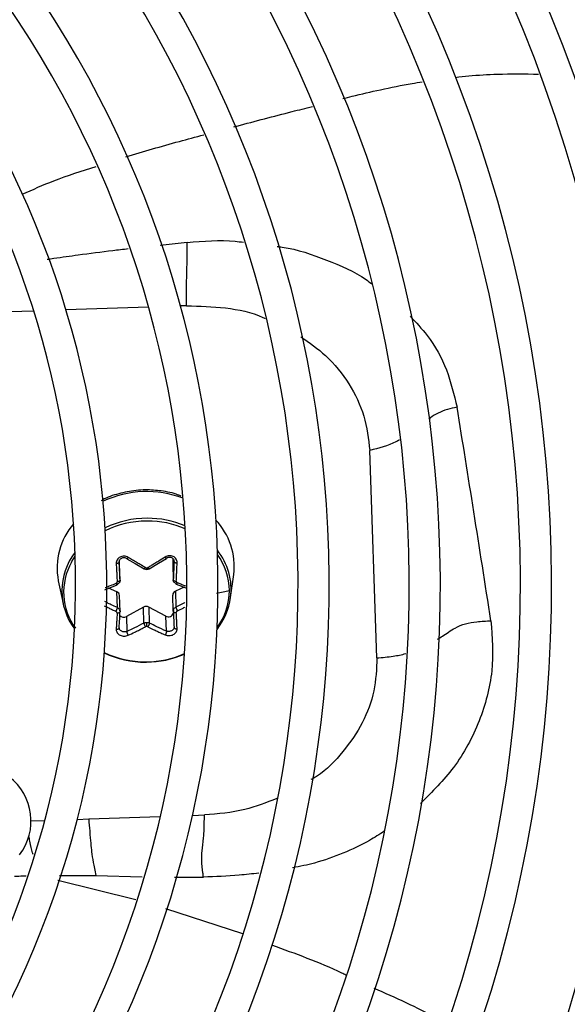
# Model space of a CAD drawing. Units: millimetres. Extents: x 5 to 414, y 3 to 291.
# Drawn here: x 83 to 86, y 252 to 257 of the extents above; entities that cross this region are included whole.
import ezdxf

# ---------------------------------------------------------------- set-up
doc = ezdxf.new("R2010")
doc.units = ezdxf.units.MM

msp = doc.modelspace()

# ---------------------------------------------------------------- linework, layer by layer
at = {"color": 8, "linetype": 'Continuous', "lineweight": 25}
for p, q in [((84.1883, 255.6149), (84.0665, 255.602)), ((83.4989, 255.3067), (83.1243, 255.2936)), ((84.0151, 255.3247), (83.6438, 255.3118)), ((84.1862, 255.3307), (84.159, 255.3298)), ((83.4866, 253.0152), (83.5481, 253.0173)), ((83.6941, 253.0224), (83.7458, 253.0242)), ((83.7458, 253.0242), (84.0678, 253.0354)), ((84.2126, 253.0405), (84.2661, 253.0424)), ((83.6077, 252.7494), (83.9573, 252.6629)), ((83.6139, 252.7706), (83.7787, 252.7699)), ((83.7787, 252.7699), (83.9868, 252.7635)), ((84.1324, 252.7625), (84.2616, 252.7626)), ((84.0918, 252.6216), (84.4379, 252.5103))]:
    msp.add_line(p, q, dxfattribs=at)
at = {"color": 7, "linetype": 'Continuous', "lineweight": 25}
for p, q in [((85.0419, 253.7483), (85.0093, 254.6806)), ((83.8844, 254.1684), (83.8837, 254.1834)), ((83.8869, 254.097), (83.8844, 254.1684)), ((83.9178, 254.1936), (83.955, 254.1721)), ((83.955, 254.1721), (83.9951, 254.1488)), ((84.0181, 254.149), (84.06, 254.1742)), ((84.06, 254.1742), (84.0952, 254.1954)), ((84.1247, 254.194), (84.1236, 254.1708)), ((84.1236, 254.1708), (84.1261, 254.0993)), ((84.1236, 254.1708), (84.1236, 254.1695)), ((84.1236, 254.1695), (84.1262, 254.0973)), ((84.3841, 254.019), (84.3981, 254.1223)), ((83.6093, 254.0948), (83.6305, 253.9927)), ((83.8182, 254.0545), (83.874, 254.077)), ((84.1752, 254.0658), (84.1357, 254.0478)), ((84.1392, 254.0797), (84.1819, 254.0632)), ((83.8724, 254.0453), (83.8353, 254.0614)), ((83.8749, 253.9738), (83.8724, 254.0453)), ((83.8869, 253.956), (83.8844, 254.029)), ((84.1261, 253.9586), (84.1236, 254.0301)), ((84.1357, 254.0478), (84.1382, 253.9763)), ((83.8867, 253.9548), (83.886, 253.9622)), ((83.992, 253.9761), (83.9153, 253.9342)), ((83.9153, 253.9342), (83.9176, 253.8668)), ((83.9945, 253.9046), (83.992, 253.9761)), ((84.0928, 253.9359), (84.016, 253.9763)), ((84.016, 253.9763), (84.0185, 253.9048)), ((84.0951, 253.8686), (84.0928, 253.9359)), ((84.1269, 253.9641), (84.1264, 253.9572))]:
    msp.add_line(p, q, dxfattribs=at)
at = {"color": 8, "linetype": 'Continuous', "lineweight": 25, "flags": 128}
msp.add_lwpolyline([(83.6688, 254.1785), (83.6704, 254.1815), (83.6851, 254.2048)], dxfattribs=at)
at = {"color": 7, "linetype": 'Continuous', "lineweight": 25, "flags": 128}
for points in [[(83.8749, 254.0792), (83.8747, 254.078), (83.8743, 254.0772), (83.8737, 254.0769), (83.8728, 254.0771), (83.8719, 254.0778), (83.8708, 254.0789), (83.8696, 254.0804), (83.8684, 254.0823)], [(83.8869, 254.097), (83.8867, 254.0957), (83.8859, 254.0945), (83.8847, 254.0933), (83.8831, 254.0923), (83.8811, 254.0915), (83.8788, 254.0908), (83.8763, 254.0904), (83.8738, 254.0903)], [(84.1261, 254.0993), (84.1265, 254.098), (84.1273, 254.0968), (84.1286, 254.0957), (84.1303, 254.0947), (84.1323, 254.0939), (84.1347, 254.0933), (84.1372, 254.093), (84.1397, 254.0929)], [(84.1382, 254.0818), (84.1384, 254.0806), (84.1389, 254.0798), (84.1396, 254.0795), (84.1405, 254.0798), (84.1416, 254.0805), (84.1427, 254.0816), (84.1439, 254.0831), (84.1451, 254.085)], [(83.8869, 253.9562), (83.8867, 253.9548), (83.8859, 253.9534), (83.8847, 253.9522), (83.8831, 253.9511), (83.8811, 253.9503), (83.8788, 253.9497), (83.8763, 253.9495), (83.8738, 253.9495)], [(84.1261, 253.9586), (84.1265, 253.9571), (84.1273, 253.9558), (84.1286, 253.9546), (84.1303, 253.9536), (84.1323, 253.9528), (84.1347, 253.9523), (84.1372, 253.952), (84.1397, 253.9521)], [(84.0022, 253.7291), (84.0023, 253.7284), (84.0023, 253.7279), (84.0023, 253.7277), (84.0024, 253.7278), (84.0024, 253.7281), (84.0024, 253.7286), (84.0025, 253.7293), (84.0025, 253.7303)]]:
    msp.add_lwpolyline(points, dxfattribs=at)
at = {"color": 7, "linetype": 'Continuous', "lineweight": 25}
for centre, radius in [((79.5771, 254.1772), 13.5024), ((79.5771, 254.0772), 11.825), ((79.5771, 254.0772), 11.8), ((79.5771, 254.0772), 11.71), ((79.5771, 254.0772), 11.685)]:
    msp.add_circle(centre, radius, dxfattribs=at)
for centre, radius, start, end in [((79.5771, 254.0772), 7.11, 327.33308, 47.66692), ((79.5771, 254.0772), 6.75, 327.55842, 47.44158), ((79.5771, 254.0772), 6.61, 327.65271, 47.34729), ((79.5771, 254.0772), 6.25, 327.91461, 47.08539), ((79.5771, 254.0772), 6.11, 328.02483, 46.97517), ((79.5771, 254.0772), 5.75, 328.33299, 46.66701), ((79.5771, 254.0772), 5.61, 328.4636, 46.5364), ((79.5771, 254.0772), 5.25, 328.8314, 46.1686), ((79.5771, 254.0772), 5.11, 328.9886, 46.0114), ((79.5771, 254.0772), 4.75, 329.4354, 45.5646), ((79.5771, 254.0772), 4.61, 329.6281, 45.3719), ((79.5771, 254.0772), 4.25, 330.1824, 44.8176), ((79.5771, 254.0772), 4.11, 330.4244, 44.5756), ((84.0091, 253.9366), 0.4389, 90.0068, 115.6044), ((83.9068, 254.1523), 0.303, 138.9916, 190.9544), ((84.0102, 253.9234), 0.4395, 90.1222, 90.5614), ((84.0976, 254.1589), 0.3027, 353.0502, 43.8483), ((83.9103, 254.0491), 0.2849, 142.6197, 216.8825), ((83.9095, 254.0432), 0.2762, 150.6555, 215.9687), ((84.0067, 254.1636), 0.0109, 270.3993, 299.9238), ((83.8657, 254.0277), 0.0188, 4.0433, 69.0934), ((84.1427, 254.0301), 0.0191, 111.6864, 180.1917), ((84.0939, 254.0527), 0.2849, 323.598, 359.5248), ((84.0042, 253.9533), 0.0259, 62.8635, 118.2592), ((84.0884, 254.0615), 0.2987, 321.7003, 351.8231), ((83.8336, 253.9805), 0.0418, 326.358, 350.7456), ((83.9031, 253.9558), 0.0249, 225.5702, 299.3417), ((84.1046, 253.956), 0.0233, 239.4469, 343.5441), ((84.1852, 253.9867), 0.0481, 192.3798, 213.6004), ((84.0068, 253.8776), 0.0119, 90.3033, 117.2034), ((83.3972, 253.8908), 0.6095, 359.885, 1.5799), ((83.9992, 254.158), 0.4289, 244.7176, 270.4088), ((83.9993, 254.1492), 0.4189, 244.068, 270.4329), ((84.0028, 254.1663), 0.4372, 270.3811, 293.4168), ((84.0029, 254.1588), 0.4285, 270.3992, 293.9257), ((84.0013, 254.1781), 0.449, 270.1222, 270.5614), ((84.0016, 254.1698), 0.4395, 270.1222, 270.5614), ((83.2366, 253.0149), 0.25, 322.5, 52.5), ((79.5771, 254.0772), 7.25, 327.2515, 351.82824)]:
    msp.add_arc(centre, radius, start, end, dxfattribs=at)
at = {"color": 8, "linetype": 'Continuous', "lineweight": 25}
for centre, radius, start, end in [((84.0063, 254.0346), 0.4609, 69.0938, 115.1327), ((84.0111, 253.9408), 0.4346, 67.2064, 90.2777), ((84.0083, 253.9373), 0.4257, 90.3327, 116.2272), ((84.0118, 253.9406), 0.4224, 66.4907, 90.3477), ((84.1036, 254.0555), 0.2828, 352.5861, 38.6353), ((84.0991, 254.0485), 0.2796, 0.3613, 36.0607), ((83.9363, 254.1505), 0.0705, 356.3137, 1.7802)]:
    msp.add_arc(centre, radius, start, end, dxfattribs=at)
at = {"color": 7, "linetype": 'Continuous', "lineweight": 25}
for centre, major_axis, ratio, start_param, end_param in [((84.0067, 254.1617), (0.01, 0.0003), 0.900529, 4.127089, 4.692912), ((83.8637, 254.0902), (0.01, -0.0013), 0.862563, 5.312506, 6.443644), ((84.1498, 254.093), (0.00991, 0.00206), 0.859902, 2.921149, 4.052286), ((83.8637, 253.9501), (0.0101, -0.0007), 0.821263, 0.014072, 1.145209), ((84.1498, 253.9529), (0.01, 0.0014), 0.819423, 1.942023, 3.07316), ((84.0068, 253.8814), (0.01, 0.0002), 0.810366, 0.988216, 1.554039)]:
    msp.add_ellipse(centre, major_axis=major_axis, ratio=ratio, start_param=start_param, end_param=end_param, dxfattribs=at)
at = {"color": 8, "linetype": 'Continuous', "lineweight": 25}
for points, knots in [([(85.3947, 256.3569), (85.4146, 256.3592), (85.4772, 256.3664), (85.602, 256.3735), (85.7068, 256.3723), (85.7686, 256.3715)], [0, 0, 0, 0, 0.161212, 0.5057912, 1, 1, 1, 1]), ([(84.8892, 256.2614), (84.9029, 256.265), (84.9588, 256.2794), (85.0622, 256.3025), (85.1673, 256.3249), (85.2306, 256.3345), (85.2459, 256.3368)], [0, 0, 0, 0, 0.116688, 0.475029, 0.87337, 1, 1, 1, 1]), ([(84.3992, 256.1346), (84.4037, 256.1358), (84.4908, 256.159), (84.6085, 256.1898), (84.7213, 256.2185), (84.7518, 256.2263)], [0, 0, 0, 0, 0.037738, 0.739542, 1, 1, 1, 1]), ([(83.9134, 255.9999), (83.9933, 256.0236), (84.1097, 256.0581), (84.2268, 256.0889), (84.2635, 256.0985)], [0, 0, 0, 0, 0.686548, 1, 1, 1, 1]), ([(83.4471, 255.8314), (83.4941, 255.8525), (83.6023, 255.901), (83.7156, 255.9366), (83.7797, 255.9567)], [0, 0, 0, 0, 0.4347526, 1, 1, 1, 1]), ([(84.1883, 255.6149), (84.2614, 255.6213), (84.3472, 255.6288), (84.4292, 255.6176), (84.4413, 255.616)], [0, 0, 0, 0, 0.8521399, 1, 1, 1, 1]), ([(83.924, 255.5858), (83.9007, 255.5831), (83.8254, 255.5744), (83.714, 255.5597), (83.6157, 255.5464), (83.5692, 255.5394), (83.559, 255.5378)], [0, 0, 0, 0, 0.191195, 0.615346, 0.915484, 1, 1, 1, 1]), ([(84.594, 255.5968), (84.6013, 255.596), (84.6796, 255.5867), (84.8154, 255.5372), (84.9517, 255.4807), (85.0105, 255.4355), (85.0191, 255.4289)], [0, 0, 0, 0, 0.0454101, 0.4856042, 0.9247083, 1, 1, 1, 1]), ([(84.1862, 255.3307), (84.2445, 255.329), (84.3611, 255.3255), (84.4816, 255.301), (84.5355, 255.2749), (84.5388, 255.2733)], [0, 0, 0, 0, 0.484123, 0.968179, 1, 1, 1, 1]), ([(85.1907, 255.2835), (85.2174, 255.2554), (85.2866, 255.1827), (85.3613, 255.0442), (85.3885, 254.9314), (85.4021, 254.875)], [0, 0, 0, 0, 0.2392, 0.619976, 1, 1, 1, 1]), ([(84.6994, 255.1915), (84.7381, 255.1645), (84.824, 255.1043), (84.9208, 254.9816), (84.9916, 254.8365), (85.0034, 254.7326), (85.0093, 254.6806)], [0, 0, 0, 0, 0.2146648, 0.4764587, 0.7382089, 1, 1, 1, 1]), ([(85.4021, 254.875), (85.3728, 254.8682), (85.3302, 254.8585), (85.2898, 254.8327), (85.2777, 254.8227), (85.2751, 254.8206)], [0, 0, 0, 0, 0.632268, 0.922148, 1, 1, 1, 1]), ([(85.1432, 254.7277), (85.1378, 254.7247), (85.0981, 254.7022), (85.0505, 254.6906), (85.0093, 254.6806)], [0, 0, 0, 0, 0.134801, 1, 1, 1, 1]), ([(83.8684, 254.0823), (83.86, 254.0788), (83.8455, 254.0727), (83.8292, 254.0661), (83.8214, 254.063), (83.8195, 254.0623)], [0, 0, 0, 0, 0.517359, 0.884382, 1, 1, 1, 1]), ([(84.1817, 254.0706), (84.1803, 254.0711), (84.1734, 254.0737), (84.1612, 254.0785), (84.1504, 254.0829), (84.1451, 254.085)], [0, 0, 0, 0, 0.1085192, 0.5675629, 1, 1, 1, 1]), ([(84.3203, 254.0395), (84.3205, 254.0395), (84.3405, 254.0422), (84.3597, 254.0463), (84.3787, 254.0503)], [0, 0, 0, 0, 0.011218, 1, 1, 1, 1]), ([(83.8173, 253.9815), (83.8174, 253.9814), (83.8236, 253.9783), (83.8353, 253.9728), (83.8522, 253.9648), (83.8631, 253.9598), (83.8684, 253.9573)], [0, 0, 0, 0, 0.007548, 0.360544, 0.689814, 1, 1, 1, 1]), ([(83.8749, 253.9738), (83.8657, 253.978), (83.8507, 253.9851), (83.8316, 253.9942), (83.8218, 253.9991), (83.8178, 254.0011)], [0, 0, 0, 0, 0.4807618, 0.7917019, 1, 1, 1, 1]), ([(84.1787, 253.9965), (84.177, 253.9956), (84.1635, 253.9886), (84.15, 253.982), (84.1382, 253.9763)], [0, 0, 0, 0, 0.1277588, 1, 1, 1, 1]), ([(84.1451, 253.96), (84.1535, 253.9641), (84.1645, 253.9693), (84.1754, 253.9748), (84.1779, 253.9761)], [0, 0, 0, 0, 0.7686294, 1, 1, 1, 1]), ([(85.5543, 253.9151), (85.5598, 253.8397), (85.5708, 253.6882), (85.5093, 253.4623), (85.4019, 253.2571), (85.2903, 253.1463), (85.238, 253.0944)], [0, 0, 0, 0, 0.255172, 0.51304, 0.771843, 1, 1, 1, 1]), ([(85.3143, 253.8316), (85.3217, 253.8363), (85.3484, 253.8531), (85.3845, 253.8796), (85.4376, 253.9034), (85.4949, 253.9121), (85.5331, 253.914), (85.5543, 253.9151)], [0, 0, 0, 0, 0.112485, 0.402339, 0.598271, 0.777641, 1, 1, 1, 1]), ([(83.9176, 253.8668), (83.9157, 253.8662), (83.9121, 253.865), (83.9059, 253.8647), (83.8999, 253.8655), (83.8941, 253.8675), (83.891, 253.8696), (83.8895, 253.8707)], [0, 0, 0, 0, 0.21497, 0.402757, 0.606881, 0.8034, 1, 1, 1, 1]), ([(84.1231, 253.873), (84.1216, 253.8719), (84.1185, 253.8697), (84.1128, 253.8676), (84.1068, 253.8667), (84.1006, 253.8668), (84.097, 253.868), (84.0951, 253.8686)], [0, 0, 0, 0, 0.1965392, 0.3931576, 0.5972195, 0.7851283, 1, 1, 1, 1]), ([(85.0419, 253.7483), (85.0666, 253.7501), (85.1109, 253.7532), (85.1533, 253.7629), (85.1721, 253.7672)], [0, 0, 0, 0, 0.5584646, 1, 1, 1, 1]), ([(85.0419, 253.7483), (85.0399, 253.6985), (85.0358, 253.5989), (84.9817, 253.4544), (84.8926, 253.3253), (84.8108, 253.2388), (84.7538, 253.2058), (84.7454, 253.2009)], [0, 0, 0, 0, 0.239659, 0.479323, 0.718986, 0.95865, 1, 1, 1, 1]), ([(84.5917, 253.1161), (84.5445, 253.0974), (84.4411, 253.0565), (84.3277, 253.0473), (84.2661, 253.0424)], [0, 0, 0, 0, 0.456516, 1, 1, 1, 1]), ([(85.0751, 252.969), (85.0532, 252.955), (84.9947, 252.9175), (84.8897, 252.8692), (84.7743, 252.8266), (84.696, 252.8111), (84.6627, 252.8045)], [0, 0, 0, 0, 0.178566, 0.478093, 0.778178, 1, 1, 1, 1]), ([(83.4957, 252.8646), (83.495, 252.8673), (83.4896, 252.8866), (83.4841, 252.9074), (83.4783, 252.9404), (83.4768, 252.9484)], [0, 0, 0, 0, 0.111311, 0.78201, 1, 1, 1, 1]), ([(83.4128, 252.767), (83.425, 252.7676), (83.4421, 252.7684), (83.4593, 252.7691), (83.4642, 252.7692)], [0, 0, 0, 0, 0.709812, 1, 1, 1, 1]), ([(84.5109, 252.7806), (84.4815, 252.7774), (84.3981, 252.7685), (84.3152, 252.7649), (84.2616, 252.7626)], [0, 0, 0, 0, 0.35243, 1, 1, 1, 1]), ([(84.5683, 252.4585), (84.6746, 252.4199), (84.7876, 252.3788), (84.8961, 252.327), (84.9025, 252.3239)], [0, 0, 0, 0, 0.940572, 1, 1, 1, 1]), ([(85.0278, 252.2643), (85.1239, 252.2218), (85.2342, 252.1731), (85.3393, 252.1141), (85.3527, 252.1066)], [0, 0, 0, 0, 0.872096, 1, 1, 1, 1])]:
    msp.add_open_spline(points, degree=3, knots=knots, dxfattribs=at)
at = {"color": 7, "linetype": 'Continuous', "lineweight": 25}
for points, knots in [([(84.1862, 255.3307), (84.186, 255.3579), (84.1856, 255.4114), (84.1871, 255.4765), (84.1886, 255.5375), (84.1884, 255.5893), (84.1883, 255.6149)], [0, 0, 0, 0, 0.236604, 0.464285, 0.735307, 1, 1, 1, 1]), ([(85.5543, 253.9151), (85.5287, 254.0795), (85.4776, 254.4082), (85.4273, 254.7194), (85.4021, 254.875)], [0, 0, 0, 0, 0.500078, 1, 1, 1, 1]), ([(84.1612, 254.4747), (84.157, 254.4765), (84.1295, 254.4889), (84.0751, 254.4991), (84.011, 254.5041), (83.9463, 254.5005), (83.8805, 254.4869), (83.8274, 254.4699), (83.8037, 254.4553), (83.8019, 254.4541)], [0, 0, 0, 0, 0.037571, 0.2501127, 0.4400174, 0.5550641, 0.7682067, 0.981765, 1, 1, 1, 1]), ([(83.9238, 254.1993), (83.9208, 254.2009), (83.915, 254.2038), (83.9051, 254.2054), (83.8955, 254.2046), (83.8867, 254.2015), (83.8792, 254.1963), (83.8735, 254.1894), (83.8699, 254.1811), (83.8697, 254.1752), (83.8696, 254.1723)], [0, 0, 0, 0, 0.129439, 0.2553286, 0.3821841, 0.5026111, 0.6231876, 0.7486314, 0.874755, 1, 1, 1, 1]), ([(83.8831, 254.178), (83.8832, 254.1801), (83.8833, 254.184), (83.8857, 254.1894), (83.8893, 254.1938), (83.8941, 254.1972), (83.8999, 254.1991), (83.9059, 254.1995), (83.9121, 254.1983), (83.9157, 254.1963), (83.9176, 254.1953)], [0, 0, 0, 0, 0.13379, 0.25066, 0.377698, 0.500005, 0.622361, 0.749349, 0.866285, 1, 1, 1, 1]), ([(83.9176, 254.1953), (83.9175, 254.1946), (83.9175, 254.1937), (83.9181, 254.1935), (83.9189, 254.1938), (83.9199, 254.1946), (83.9211, 254.1959), (83.9224, 254.1975), (83.9233, 254.1987), (83.9238, 254.1993)], [0, 0, 0, 0, 0.234141, 0.362256, 0.494205, 0.626925, 0.757249, 0.882336, 1, 1, 1, 1]), ([(84.0014, 254.154), (83.9933, 254.1585), (83.9796, 254.1663), (83.9602, 254.1775), (83.9424, 254.188), (83.9302, 254.1954), (83.9238, 254.1993)], [0, 0, 0, 0, 0.3102143, 0.5302515, 0.7486066, 1, 1, 1, 1]), ([(84.0894, 254.201), (84.0798, 254.1949), (84.0647, 254.1854), (84.0438, 254.1728), (84.0277, 254.1631), (84.0171, 254.157), (84.0121, 254.1541)], [0, 0, 0, 0, 0.375075, 0.590546, 0.8087, 1, 1, 1, 1]), ([(84.1436, 254.175), (84.1436, 254.175), (84.1436, 254.175), (84.1436, 254.175), (84.1436, 254.175), (84.1436, 254.1752), (84.1436, 254.176), (84.1436, 254.179), (84.1428, 254.1847), (84.1395, 254.1923), (84.1336, 254.1991), (84.126, 254.204), (84.1173, 254.2068), (84.1077, 254.2074), (84.098, 254.2056), (84.0923, 254.2025), (84.0894, 254.201)], [0, 0, 0, 0, 0.000023, 0.000185, 0.00062, 0.002243, 0.0085, 0.033053, 0.130067, 0.254274, 0.383927, 0.50094, 0.621819, 0.747509, 0.874201, 1, 1, 1, 1]), ([(84.0951, 254.197), (84.0953, 254.1964), (84.0954, 254.1954), (84.0949, 254.1952), (84.0942, 254.1955), (84.0932, 254.1964), (84.0917, 254.198), (84.0903, 254.1998), (84.0894, 254.201)], [0, 0, 0, 0, 0.238104, 0.367489, 0.5, 0.632511, 0.761896, 1, 1, 1, 1]), ([(84.0951, 254.197), (84.097, 254.1981), (84.1006, 254.2002), (84.1068, 254.2014), (84.1128, 254.2012), (84.1185, 254.1994), (84.1234, 254.1961), (84.127, 254.1917), (84.1293, 254.1864), (84.1295, 254.1825), (84.1296, 254.1804)], [0, 0, 0, 0, 0.133786, 0.250655, 0.377691, 0.499994, 0.622348, 0.749335, 0.866271, 1, 1, 1, 1]), ([(83.8831, 254.178), (83.8829, 254.1773), (83.8827, 254.1763), (83.881, 254.1749), (83.8792, 254.174), (83.877, 254.1732), (83.8738, 254.1725), (83.8713, 254.1724), (83.8696, 254.1723)], [0, 0, 0, 0, 0.238104, 0.367489, 0.5, 0.632511, 0.761896, 1, 1, 1, 1]), ([(83.8696, 254.1723), (83.8701, 254.1616), (83.871, 254.1448), (83.8721, 254.1227), (83.873, 254.106), (83.8735, 254.0954), (83.8738, 254.0903)], [0, 0, 0, 0, 0.38279, 0.603854, 0.808616, 1, 1, 1, 1]), ([(83.8869, 254.097), (83.8862, 254.1119), (83.8849, 254.1384), (83.8837, 254.1659), (83.8831, 254.178)], [0, 0, 0, 0, 0.560156, 1, 1, 1, 1]), ([(83.9945, 254.1507), (83.9946, 254.15), (83.9947, 254.1489), (83.9955, 254.1486), (83.9964, 254.1488), (83.9975, 254.1496), (83.9991, 254.1511), (84.0005, 254.1528), (84.0014, 254.154)], [0, 0, 0, 0, 0.237366, 0.366259, 0.498379, 0.63074, 0.760321, 1, 1, 1, 1]), ([(84.0185, 254.151), (84.0185, 254.1503), (84.0185, 254.1492), (84.0178, 254.1488), (84.017, 254.149), (84.0159, 254.1498), (84.0143, 254.1512), (84.013, 254.153), (84.0121, 254.1541)], [0, 0, 0, 0, 0.2390045, 0.3683855, 0.5006768, 0.6328677, 0.761961, 1, 1, 1, 1]), ([(84.1296, 254.1804), (84.129, 254.1651), (84.1279, 254.1376), (84.1267, 254.111), (84.1261, 254.0993)], [0, 0, 0, 0, 0.559817, 1, 1, 1, 1]), ([(84.1296, 254.1804), (84.1299, 254.1798), (84.1302, 254.1787), (84.132, 254.1774), (84.1338, 254.1765), (84.136, 254.1758), (84.1385, 254.1753), (84.1411, 254.175), (84.1428, 254.175), (84.1436, 254.175)], [0, 0, 0, 0, 0.234141, 0.362257, 0.494205, 0.626926, 0.75725, 0.882336, 1, 1, 1, 1]), ([(84.1397, 254.0929), (84.1401, 254.1011), (84.1408, 254.1151), (84.1418, 254.1356), (84.1427, 254.1547), (84.1433, 254.168), (84.1436, 254.175)], [0, 0, 0, 0, 0.307839, 0.521231, 0.75111, 1, 1, 1, 1]), ([(83.9951, 254.1488), (83.9969, 254.148), (84.0005, 254.1463), (84.0046, 254.146), (84.0066, 254.1459)], [0, 0, 0, 0, 0.502101, 1, 1, 1, 1]), ([(84.0066, 254.1459), (84.0087, 254.1461), (84.0127, 254.1464), (84.0163, 254.1482), (84.0181, 254.149)], [0, 0, 0, 0, 0.498297, 1, 1, 1, 1]), ([(83.8869, 254.097), (83.8868, 254.0951), (83.8866, 254.0915), (83.8841, 254.0864), (83.8802, 254.0821), (83.8767, 254.0801), (83.8749, 254.0792)], [0, 0, 0, 0, 0.250012, 0.499999, 0.749987, 1, 1, 1, 1]), ([(84.1382, 254.0818), (84.1364, 254.0827), (84.1328, 254.0845), (84.1289, 254.0888), (84.1264, 254.0939), (84.1262, 254.0975), (84.1261, 254.0993)], [0, 0, 0, 0, 0.250013, 0.500001, 0.749988, 1, 1, 1, 1]), ([(83.8738, 253.9495), (83.8734, 253.9417), (83.8726, 253.9286), (83.8716, 253.91), (83.8706, 253.8931), (83.8699, 253.8817), (83.8696, 253.8758)], [0, 0, 0, 0, 0.307839, 0.521231, 0.75111, 1, 1, 1, 1]), ([(83.8749, 253.9738), (83.8767, 253.9728), (83.8802, 253.9709), (83.8841, 253.9665), (83.8866, 253.9616), (83.8868, 253.958), (83.8869, 253.9562)], [0, 0, 0, 0, 0.250013, 0.500001, 0.749988, 1, 1, 1, 1]), ([(83.8831, 253.8834), (83.8838, 253.8967), (83.8851, 253.9204), (83.8863, 253.9453), (83.8869, 253.9562)], [0, 0, 0, 0, 0.559817, 1, 1, 1, 1]), ([(84.1261, 253.9586), (84.1262, 253.9604), (84.1264, 253.9639), (84.1289, 253.9689), (84.1328, 253.9733), (84.1364, 253.9753), (84.1382, 253.9763)], [0, 0, 0, 0, 0.250012, 0.499999, 0.749987, 1, 1, 1, 1]), ([(84.1261, 253.9586), (84.1268, 253.9447), (84.128, 253.9198), (84.1291, 253.8962), (84.1296, 253.8858)], [0, 0, 0, 0, 0.560156, 1, 1, 1, 1]), ([(84.1436, 253.8785), (84.1431, 253.8876), (84.1424, 253.902), (84.1413, 253.9219), (84.1405, 253.9373), (84.14, 253.9473), (84.1397, 253.9521)], [0, 0, 0, 0, 0.38279, 0.603854, 0.808616, 1, 1, 1, 1]), ([(83.9945, 253.9046), (83.9801, 253.8972), (83.9544, 253.8841), (83.9289, 253.8721), (83.9176, 253.8668)], [0, 0, 0, 0, 0.560156, 1, 1, 1, 1]), ([(83.9238, 253.8498), (83.9334, 253.8544), (83.9487, 253.8616), (83.9696, 253.8719), (83.9858, 253.8802), (83.9964, 253.8857), (84.0014, 253.8882)], [0, 0, 0, 0, 0.375075, 0.590546, 0.8087, 1, 1, 1, 1]), ([(83.9945, 253.9046), (83.9964, 253.9054), (84.0002, 253.9071), (84.0044, 253.9074), (84.0065, 253.9076)], [0, 0, 0, 0, 0.506755, 1, 1, 1, 1]), ([(83.9945, 253.9046), (83.9946, 253.9035), (83.9947, 253.902), (83.9955, 253.8991), (83.9964, 253.8967), (83.9975, 253.8943), (83.9991, 253.8913), (84.0005, 253.8894), (84.0014, 253.8882)], [0, 0, 0, 0, 0.239004, 0.368386, 0.500677, 0.632868, 0.761961, 1, 1, 1, 1]), ([(84.0065, 253.9076), (84.0086, 253.9075), (84.0129, 253.9073), (84.0166, 253.9056), (84.0185, 253.9048)], [0, 0, 0, 0, 0.493244, 1, 1, 1, 1]), ([(84.0185, 253.9048), (84.0185, 253.9038), (84.0185, 253.9022), (84.0178, 253.8994), (84.017, 253.897), (84.0159, 253.8945), (84.0143, 253.8915), (84.013, 253.8896), (84.0121, 253.8883)], [0, 0, 0, 0, 0.237366, 0.366259, 0.498379, 0.63074, 0.760321, 1, 1, 1, 1]), ([(84.0121, 253.8883), (84.0201, 253.8843), (84.0338, 253.8775), (84.0532, 253.8682), (84.0709, 253.8598), (84.083, 253.8543), (84.0894, 253.8514)], [0, 0, 0, 0, 0.310214, 0.530252, 0.748607, 1, 1, 1, 1]), ([(84.0951, 253.8686), (84.0809, 253.875), (84.0554, 253.8866), (84.0298, 253.8992), (84.0185, 253.9048)], [0, 0, 0, 0, 0.559817, 1, 1, 1, 1]), ([(83.8831, 253.8834), (83.8829, 253.8823), (83.8827, 253.8807), (83.881, 253.8789), (83.8793, 253.8776), (83.8771, 253.8766), (83.8746, 253.876), (83.8721, 253.8757), (83.8704, 253.8757), (83.8696, 253.8758)], [0, 0, 0, 0, 0.234141, 0.362257, 0.494205, 0.626926, 0.75725, 0.882336, 1, 1, 1, 1]), ([(83.8696, 253.8758), (83.8696, 253.8758), (83.8696, 253.8758), (83.8696, 253.8758), (83.8696, 253.8757), (83.8696, 253.8756), (83.8696, 253.8749), (83.8696, 253.8724), (83.8704, 253.8675), (83.8737, 253.8608), (83.8795, 253.8547), (83.8871, 253.85), (83.8958, 253.8469), (83.9054, 253.8457), (83.9152, 253.8465), (83.9209, 253.8487), (83.9238, 253.8498)], [0, 0, 0, 0, 0.000023, 0.000185, 0.00062, 0.002243, 0.0085, 0.033053, 0.130067, 0.254274, 0.383927, 0.50094, 0.621819, 0.747509, 0.874201, 1, 1, 1, 1]), ([(83.8861, 253.8742), (83.8852, 253.8754), (83.8833, 253.8778), (83.883, 253.8804), (83.8828, 253.8816)], [0, 0, 0, 0, 0.497069, 1, 1, 1, 1]), ([(83.8895, 253.8707), (83.8882, 253.8719), (83.8856, 253.8744), (83.8834, 253.8788), (83.8832, 253.8818), (83.8831, 253.8834)], [0, 0, 0, 0, 0.336254, 0.645895, 1, 1, 1, 1]), ([(83.9176, 253.8668), (83.9176, 253.8657), (83.9175, 253.864), (83.9181, 253.861), (83.9189, 253.8585), (83.9199, 253.856), (83.9215, 253.8529), (83.9229, 253.851), (83.9238, 253.8498)], [0, 0, 0, 0, 0.2381037, 0.3674892, 0.5, 0.6325108, 0.7618963, 1, 1, 1, 1]), ([(84.0894, 253.8514), (84.0924, 253.8504), (84.0981, 253.8483), (84.108, 253.8477), (84.1175, 253.8491), (84.1264, 253.8525), (84.1339, 253.8574), (84.1396, 253.8637), (84.1432, 253.8709), (84.1435, 253.876), (84.1436, 253.8785)], [0, 0, 0, 0, 0.129439, 0.2553286, 0.3821841, 0.5026111, 0.6231876, 0.7486314, 0.874755, 1, 1, 1, 1]), ([(84.0951, 253.8686), (84.0953, 253.8675), (84.0954, 253.8658), (84.0949, 253.8628), (84.0942, 253.8603), (84.0933, 253.8578), (84.0921, 253.8553), (84.0908, 253.8532), (84.0899, 253.852), (84.0894, 253.8514)], [0, 0, 0, 0, 0.234141, 0.362256, 0.494205, 0.626925, 0.757249, 0.882336, 1, 1, 1, 1]), ([(84.1296, 253.8858), (84.1295, 253.8842), (84.1293, 253.8812), (84.127, 253.8767), (84.1245, 253.8743), (84.1231, 253.873)], [0, 0, 0, 0, 0.354225, 0.663652, 1, 1, 1, 1]), ([(84.13, 253.8842), (84.1298, 253.8829), (84.1294, 253.8805), (84.1277, 253.8781), (84.1268, 253.8769)], [0, 0, 0, 0, 0.502584, 1, 1, 1, 1]), ([(84.1296, 253.8858), (84.1299, 253.8847), (84.1302, 253.8831), (84.132, 253.8813), (84.1339, 253.88), (84.1361, 253.8791), (84.1394, 253.8783), (84.1419, 253.8784), (84.1436, 253.8785)], [0, 0, 0, 0, 0.238104, 0.367489, 0.5, 0.632511, 0.761896, 1, 1, 1, 1]), ([(83.7458, 253.0242), (83.7474, 253.0053), (83.7512, 252.9595), (83.7551, 252.9137), (83.7591, 252.8745), (83.7635, 252.8423), (83.7708, 252.8043), (83.7762, 252.7809), (83.7787, 252.7699)], [0, 0, 0, 0, 0.152322, 0.368083, 0.574057, 0.815869, 0.913831, 1, 1, 1, 1]), ([(84.2616, 252.7626), (84.2608, 252.7691), (84.2593, 252.7817), (84.2562, 252.8057), (84.2526, 252.8474), (84.2559, 252.8851), (84.2614, 252.9251), (84.2653, 252.9783), (84.2658, 253.0208), (84.2661, 253.0424)], [0, 0, 0, 0, 0.038429, 0.074743, 0.159014, 0.399546, 0.692074, 0.843401, 1, 1, 1, 1])]:
    msp.add_open_spline(points, degree=3, knots=knots, dxfattribs=at)

doc.saveas('drawing.dxf')
